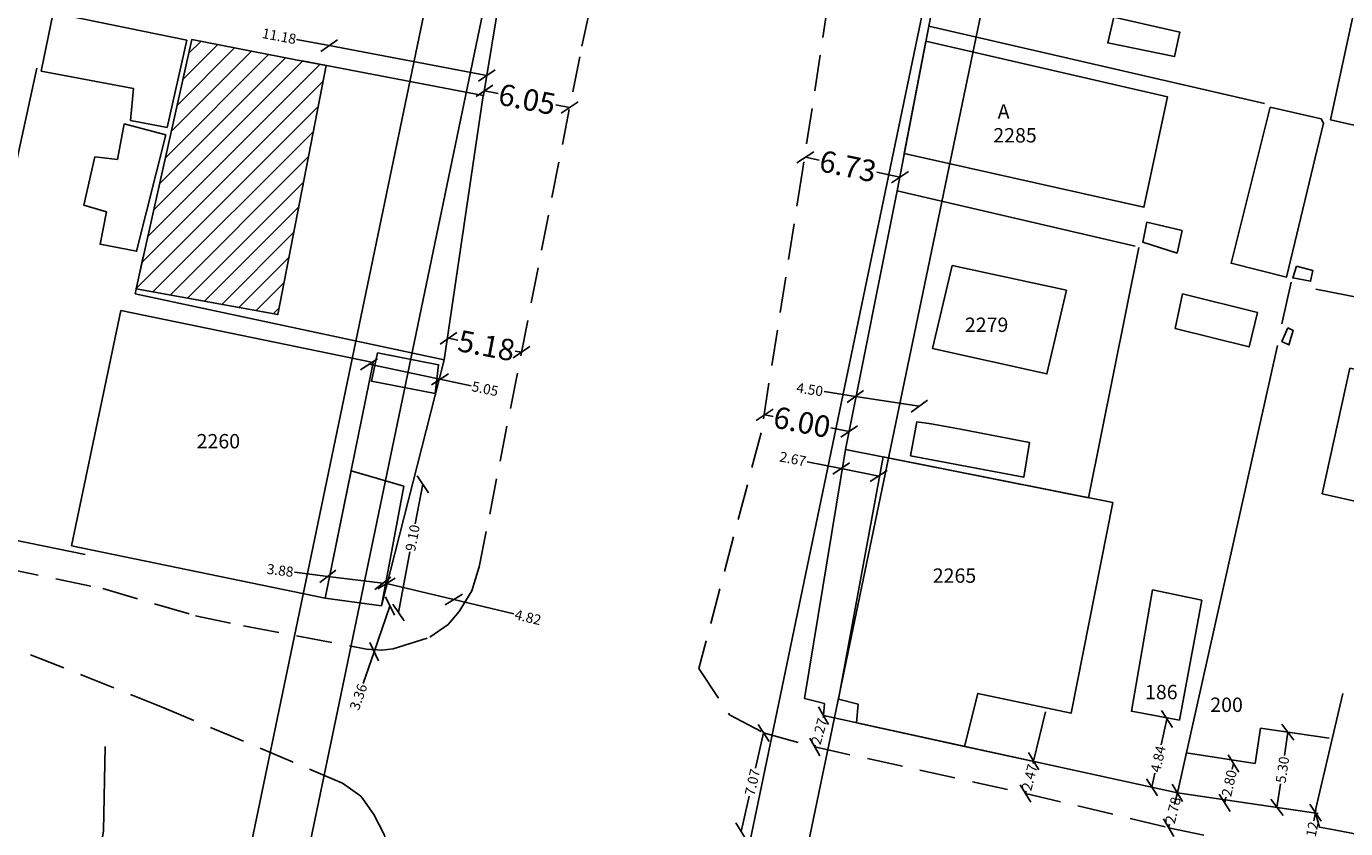
# Model space of a CAD drawing. Units: millimetres. Extents: x 185752 to 186247, y 1674000 to 1674823.
# Drawn here: x 186059 to 186151, y 1674443 to 1674499 of the extents above; entities that cross this region are included whole.
import ezdxf

# ---------------------------------------------------------------- set-up
doc = ezdxf.new("R2010")
doc.units = ezdxf.units.MM
doc.header["$LTSCALE"] = 10
doc.header["$MEASUREMENT"] = 0
doc.header["$PDMODE"] = 2
doc.linetypes.add('DASHED2', pattern=[0.375, 0.25, -0.125])
for name, color, linetype in [('T-ALINH-PROJ-C', 6, 'Continuous'), ('T-ALINH-RJAR', 3, 'Continuous'), ('T-DIM', 1, 'Continuous'), ('T-MFIO-EXI', 7, 'DASHED2'), ('V-EDIFICACAO', 7, 'Continuous'), ('V-LOTE', 1, 'Continuous')]:
    doc.layers.add(name, color=color, linetype=linetype)
doc.styles.get("Standard").update_dxf_attribs({"font": 'ARIAL.TTF'})
doc.dimstyles.new('Copy of Standard', dxfattribs={"dimtxt": 0.7, "dimasz": 1, "dimexe": 0.18, "dimexo": 0.0625, "dimgap": 0.09, "dimtad": 0, "dimzin": 0, "dimdsep": 46, "dimtxsty": 'Standard', "dimblk": 'OBLIQUE', "dimcen": 0.09, "dimse1": 1, "dimse2": 1, "dimadec": 0, "dimazin": 0, "dimtfac": 1, "dimtofl": 0, "dimtmove": 0, "dimatfit": 3, "dimfxl": 0, "dimtolj": 1, "dimtzin": 0, "dimarcsym": 0})
doc.dimstyles.get("Standard").update_dxf_attribs({"dimtxt": 1.5, "dimasz": 1, "dimexe": 0.18, "dimexo": 0.0625, "dimgap": 0.09, "dimtad": 0, "dimzin": 0, "dimdsep": 46, "dimtxsty": 'Standard', "dimblk": 'OBLIQUE', "dimcen": 0.09, "dimse1": 1, "dimse2": 1, "dimadec": 0, "dimazin": 0, "dimtfac": 1, "dimtofl": 0, "dimtmove": 0, "dimatfit": 3, "dimfxl": 0, "dimtolj": 1, "dimtzin": 0, "dimarcsym": 0})

# ---------------------------------------------------------------- blocks, each defined once
blk = doc.blocks.new('_Oblique')
at = {"color": 0, "linetype": 'ByBlock', "lineweight": -2}
blk.add_line((-0.5, -0.5), (0.5, 0.5), dxfattribs=at)
blk = doc.blocks.new('*D17')
at = {"color": 0, "lineweight": -2}
for p, q in [((186113.066, 1674490.08), (186114.031, 1674489.876)), ((186119.65, 1674488.69), (186118.028, 1674489.032))]:
    blk.add_line(p, q, dxfattribs=at)
at = {"layer": 'DEFPOINTS', "color": 0}
for p in [(186113.066, 1674490.08), (186112.865, 1674489.13), (186119.45, 1674487.74)]:
    blk.add_point(p, dxfattribs=at)
at = {"color": 0, "lineweight": -2}
for p, rotation in [((186113.066, 1674490.08), 168.0822182153505), ((186119.65, 1674488.69), 348.0822182153506)]:
    blk.add_blockref('_Oblique', p, dxfattribs=dict(at, rotation=rotation))
at = {"color": 0, "insert": (186116.03, 1674489.454), "char_height": 1.5, "attachment_point": 5, "rotation": 348.08222}
blk.add_mtext('\\A1;6.73', dxfattribs=at)
blk = doc.blocks.new('*D18')
at = {"color": 0, "lineweight": -2}
for p, q in [((186110.224, 1674472.125), (186110.824, 1674472.006)), ((186116.109, 1674470.96), (186114.825, 1674471.214))]:
    blk.add_line(p, q, dxfattribs=at)
at = {"layer": 'DEFPOINTS', "color": 0}
for p in [(186110.224, 1674472.125), (186109.974, 1674470.865), (186115.86, 1674469.7)]:
    blk.add_point(p, dxfattribs=at)
at = {"color": 0, "lineweight": -2}
for p, rotation in [((186110.224, 1674472.125), 168.8041455813), ((186116.109, 1674470.96), 348.8041455813)]:
    blk.add_blockref('_Oblique', p, dxfattribs=dict(at, rotation=rotation))
at = {"color": 0, "insert": (186112.825, 1674471.61), "char_height": 1.5, "attachment_point": 5, "rotation": 348.80415}
blk.add_mtext('\\A1;6.00', dxfattribs=at)
blk = doc.blocks.new('*D19')
at = {"color": 0, "lineweight": -2}
for p, q in [((186116.545, 1674473.403), (186114.367, 1674473.733)), ((186120.994, 1674472.729), (186116.545, 1674473.403))]:
    blk.add_line(p, q, dxfattribs=at)
at = {"layer": 'DEFPOINTS', "color": 0}
for p in [(186116.38, 1674472.315), (186120.994, 1674472.729), (186120.83, 1674471.64)]:
    blk.add_point(p, dxfattribs=at)
at = {"color": 0, "lineweight": -2}
for p, rotation in [((186116.545, 1674473.403), 171.3843518199216), ((186120.994, 1674472.729), 351.3843518199216)]:
    blk.add_blockref('_Oblique', p, dxfattribs=dict(at, rotation=rotation))
at = {"color": 0, "insert": (186113.367, 1674473.885), "char_height": 0.7, "attachment_point": 5, "rotation": 351.38435}
blk.add_mtext('\\A1;4.50', dxfattribs=at)
blk = doc.blocks.new('*D20')
at = {"color": 0, "lineweight": -2}
for p, q in [((186115.555, 1674468.373), (186113.173, 1674468.847)), ((186118.173, 1674467.851), (186115.555, 1674468.373))]:
    blk.add_line(p, q, dxfattribs=at)
at = {"layer": 'DEFPOINTS', "color": 0}
for p in [(186115.816, 1674469.686), (186115.555, 1674468.373), (186118.435, 1674469.164)]:
    blk.add_point(p, dxfattribs=at)
at = {"color": 0, "lineweight": -2}
for p, rotation in [((186115.555, 1674468.373), 168.7450479979824), ((186118.173, 1674467.851), 348.7450479979824)]:
    blk.add_blockref('_Oblique', p, dxfattribs=dict(at, rotation=rotation))
at = {"color": 0, "insert": (186112.187, 1674469.043), "char_height": 0.7, "attachment_point": 5, "rotation": 348.74505}
blk.add_mtext('\\A1;2.67', dxfattribs=at)
blk = doc.blocks.new('*D56')
at = {"color": 0, "lineweight": -2}
for p, q in [((186090.694, 1674494.705), (186091.652, 1674494.516)), ((186096.628, 1674493.538), (186095.67, 1674493.726))]:
    blk.add_line(p, q, dxfattribs=at)
at = {"layer": 'DEFPOINTS', "color": 0}
for p in [(186090.631, 1674494.385), (186096.565, 1674493.218), (186096.628, 1674493.538)]:
    blk.add_point(p, dxfattribs=at)
at = {"color": 0, "lineweight": -2}
for p, rotation in [((186090.694, 1674494.705), 168.8723053963438), ((186096.628, 1674493.538), 348.8723053963437)]:
    blk.add_blockref('_Oblique', p, dxfattribs=dict(at, rotation=rotation))
at = {"color": 0, "insert": (186093.661, 1674494.121), "char_height": 1.5, "attachment_point": 5, "rotation": 348.87231}
blk.add_mtext('\\A1;6.05', dxfattribs=at)
blk = doc.blocks.new('*D57')
at = {"color": 0, "lineweight": -2}
for p, q in [((186088.176, 1674477.452), (186088.828, 1674477.327)), ((186093.264, 1674476.481), (186092.835, 1674476.563))]:
    blk.add_line(p, q, dxfattribs=at)
at = {"layer": 'DEFPOINTS', "color": 0}
for p in [(186087.888, 1674475.942), (186093.264, 1674476.481), (186092.976, 1674474.971)]:
    blk.add_point(p, dxfattribs=at)
at = {"color": 0, "lineweight": -2}
for p, rotation in [((186088.176, 1674477.452), 169.1975199023551), ((186093.264, 1674476.481), 349.1975199023551)]:
    blk.add_blockref('_Oblique', p, dxfattribs=dict(at, rotation=rotation))
at = {"color": 0, "insert": (186090.832, 1674476.945), "char_height": 1.5, "attachment_point": 5, "rotation": 349.19752}
blk.add_mtext('\\A1;5.18', dxfattribs=at)
blk = doc.blocks.new('*D58')
at = {"color": 0, "lineweight": -2}
for p, q in [((186079.871, 1674497.859), (186077.598, 1674498.291)), ((186090.855, 1674495.77), (186079.871, 1674497.859))]:
    blk.add_line(p, q, dxfattribs=at)
at = {"layer": 'DEFPOINTS', "color": 0}
for p in [(186079.609, 1674496.48), (186090.855, 1674495.77), (186090.593, 1674494.392)]:
    blk.add_point(p, dxfattribs=at)
at = {"color": 0, "lineweight": -2}
for p, rotation in [((186079.871, 1674497.859), 169.2348523967168), ((186090.855, 1674495.77), 349.2348523967169)]:
    blk.add_blockref('_Oblique', p, dxfattribs=dict(at, rotation=rotation))
at = {"color": 0, "insert": (186076.381, 1674498.522), "char_height": 0.7, "attachment_point": 5, "rotation": 349.23485}
blk.add_mtext('\\A1;11.18', dxfattribs=at)
blk = doc.blocks.new('*D59')
at = {"color": 0, "lineweight": -2}
for p, q in [((186082.645, 1674475.642), (186087.586, 1674474.599)), ((186087.586, 1674474.599), (186089.752, 1674474.141))]:
    blk.add_line(p, q, dxfattribs=at)
at = {"layer": 'DEFPOINTS', "color": 0}
for p in [(186082.889, 1674476.798), (186087.83, 1674475.754), (186082.645, 1674475.642)]:
    blk.add_point(p, dxfattribs=at)
at = {"color": 0, "lineweight": -2}
for p, rotation in [((186082.645, 1674475.642), 168.0774029447158), ((186087.586, 1674474.599), 348.0774029447159)]:
    blk.add_blockref('_Oblique', p, dxfattribs=dict(at, rotation=rotation))
at = {"color": 0, "insert": (186090.732, 1674473.934), "char_height": 0.7, "attachment_point": 5, "rotation": 348.0774}
blk.add_mtext('\\A1;5.05', dxfattribs=at)
blk = doc.blocks.new('*D60')
at = {"color": 0, "lineweight": -2}
for p, q in [((186083.856, 1674460.356), (186088.548, 1674459.236)), ((186088.548, 1674459.236), (186092.741, 1674458.236))]:
    blk.add_line(p, q, dxfattribs=at)
at = {"layer": 'DEFPOINTS', "color": 0}
for p in [(186088.548, 1674459.236), (186083.488, 1674458.81), (186088.179, 1674457.691)]:
    blk.add_point(p, dxfattribs=at)
at = {"color": 0, "lineweight": -2}
for p, rotation in [((186083.856, 1674460.356), 166.5784052325065), ((186088.548, 1674459.236), 346.5784052325065)]:
    blk.add_blockref('_Oblique', p, dxfattribs=dict(at, rotation=rotation))
at = {"color": 0, "insert": (186093.723, 1674458.001), "char_height": 0.7, "attachment_point": 5, "rotation": 346.57841}
blk.add_mtext('\\A1;4.82', dxfattribs=at)
blk = doc.blocks.new('*D61')
at = {"color": 0, "lineweight": -2}
for p, q in [((186084.105, 1674458.78), (186083, 1674455.602)), ((186083, 1674455.602), (186082.231, 1674453.391))]:
    blk.add_line(p, q, dxfattribs=at)
at = {"layer": 'DEFPOINTS', "color": 0}
for p in [(186083.565, 1674458.968), (186082.46, 1674455.79), (186083, 1674455.602)]:
    blk.add_point(p, dxfattribs=at)
at = {"color": 0, "lineweight": -2}
for p, rotation in [((186084.105, 1674458.78), 70.82158686669126), ((186083, 1674455.602), 250.8215868666913)]:
    blk.add_blockref('_Oblique', p, dxfattribs=dict(at, rotation=rotation))
at = {"color": 0, "insert": (186081.903, 1674452.448), "char_height": 0.7, "attachment_point": 5, "rotation": 70.82159}
blk.add_mtext('\\A1;3.36', dxfattribs=at)
blk = doc.blocks.new('*D62')
at = {"color": 0, "lineweight": -2}
for p, q in [((186079.766, 1674460.855), (186077.444, 1674461.146)), ((186083.615, 1674460.371), (186079.766, 1674460.855))]:
    blk.add_line(p, q, dxfattribs=at)
at = {"layer": 'DEFPOINTS', "color": 0}
for p in [(186079.766, 1674460.855), (186079.571, 1674459.303), (186083.421, 1674458.819)]:
    blk.add_point(p, dxfattribs=at)
at = {"color": 0, "lineweight": -2}
for p, rotation in [((186079.766, 1674460.855), 172.8385828882032), ((186083.615, 1674460.371), 352.8385828882032)]:
    blk.add_blockref('_Oblique', p, dxfattribs=dict(at, rotation=rotation))
at = {"color": 0, "insert": (186076.452, 1674461.271), "char_height": 0.7, "attachment_point": 5, "rotation": 352.83858}
blk.add_mtext('\\A1;3.88', dxfattribs=at)
blk = doc.blocks.new('*D63')
at = {"color": 0, "lineweight": -2}
for p, q in [((186086.391, 1674467.272), (186085.868, 1674464.515)), ((186084.695, 1674458.331), (186085.496, 1674462.554))]:
    blk.add_line(p, q, dxfattribs=at)
at = {"layer": 'DEFPOINTS', "color": 0}
for p in [(186081.266, 1674468.244), (186086.391, 1674467.272), (186079.571, 1674459.303)]:
    blk.add_point(p, dxfattribs=at)
at = {"color": 0, "lineweight": -2}
for p, rotation in [((186086.391, 1674467.272), 79.26180785247087), ((186084.695, 1674458.331), 259.2618078524709)]:
    blk.add_blockref('_Oblique', p, dxfattribs=dict(at, rotation=rotation))
at = {"color": 0, "insert": (186085.682, 1674463.535), "char_height": 0.7, "attachment_point": 5, "rotation": 79.26181}
blk.add_mtext('\\A1;9.10', dxfattribs=at)
blk = doc.blocks.new('*D76')
at = {"layer": 'DEFPOINTS', "color": 0}
for p in [(186114.33, 1674451.15), (186113.717, 1674448.959), (186113.717, 1674448.959)]:
    blk.add_point(p, dxfattribs=at)
at = {"layer": 'T-DIM', "color": 0, "lineweight": -2}
for p, q in [((186114.33, 1674451.15), (186114.294, 1674451.022)), ((186113.717, 1674448.959), (186113.752, 1674449.087))]:
    blk.add_line(p, q, dxfattribs=at)
for p, rotation in [((186114.33, 1674451.15), 74.35817932892692), ((186113.717, 1674448.959), 254.3581793289269)]:
    blk.add_blockref('_Oblique', p, dxfattribs=dict(at, rotation=rotation))
at = {"layer": 'T-DIM', "color": 0, "insert": (186114.023, 1674450.054), "char_height": 0.7, "attachment_point": 5, "rotation": 74.35818}
blk.add_mtext('\\A1;2.27', dxfattribs=at)
blk = doc.blocks.new('*D77')
at = {"layer": 'DEFPOINTS', "color": 0}
for p in [(186128.97, 1674447.97), (186128.401, 1674445.715), (186128.401, 1674445.715)]:
    blk.add_point(p, dxfattribs=at)
at = {"layer": 'T-DIM', "color": 0, "lineweight": -2}
for p, q in [((186128.97, 1674447.97), (186128.931, 1674447.817)), ((186128.401, 1674445.715), (186128.439, 1674445.868))]:
    blk.add_line(p, q, dxfattribs=at)
for p, rotation in [((186128.97, 1674447.97), 75.83041879541193), ((186128.401, 1674445.715), 255.830418795412)]:
    blk.add_blockref('_Oblique', p, dxfattribs=dict(at, rotation=rotation))
at = {"layer": 'T-DIM', "color": 0, "insert": (186128.685, 1674446.842), "char_height": 0.7, "attachment_point": 5, "rotation": 75.83042}
blk.add_mtext('\\A1;2.47', dxfattribs=at)
blk = doc.blocks.new('*D78')
at = {"layer": 'DEFPOINTS', "color": 0}
for p in [(186135.783, 1674451.453), (186134.737, 1674446.696), (186137.212, 1674446.151)]:
    blk.add_point(p, dxfattribs=at)
at = {"layer": 'T-DIM', "color": 0, "lineweight": -2}
for p, q in [((186138.259, 1674450.908), (186137.863, 1674449.108)), ((186137.212, 1674446.151), (186137.428, 1674447.132))]:
    blk.add_line(p, q, dxfattribs=at)
for p, rotation in [((186138.259, 1674450.908), 77.59127090938804), ((186137.212, 1674446.151), 257.5912709093881)]:
    blk.add_blockref('_Oblique', p, dxfattribs=dict(at, rotation=rotation))
at = {"layer": 'T-DIM', "color": 0, "insert": (186137.645, 1674448.12), "char_height": 0.7, "attachment_point": 5, "rotation": 77.59127}
blk.add_mtext('\\A1;4.84', dxfattribs=at)
blk = doc.blocks.new('*D79')
at = {"layer": 'DEFPOINTS', "color": 0}
for p in [(186138.99, 1674445.76), (186138.377, 1674443.333), (186138.381, 1674443.333)]:
    blk.add_point(p, dxfattribs=at)
at = {"layer": 'T-DIM', "color": 0, "lineweight": -2}
for p, q in [((186138.987, 1674445.761), (186138.927, 1674445.523)), ((186138.377, 1674443.333), (186138.437, 1674443.572))]:
    blk.add_line(p, q, dxfattribs=at)
for p, rotation in [((186138.987, 1674445.761), 75.91090666318838), ((186138.377, 1674443.333), 255.9109066631884)]:
    blk.add_blockref('_Oblique', p, dxfattribs=dict(at, rotation=rotation))
at = {"layer": 'T-DIM', "color": 0, "insert": (186138.682, 1674444.547), "char_height": 0.7, "attachment_point": 5, "rotation": 75.91091}
blk.add_mtext('\\A1;2.78', dxfattribs=at)
blk = doc.blocks.new('*D80')
at = {"layer": 'DEFPOINTS', "color": 0}
for p in [(186148.62, 1674444.37), (186147.987, 1674441.3), (186147.987, 1674441.3)]:
    blk.add_point(p, dxfattribs=at)
at = {"layer": 'T-DIM', "color": 0, "lineweight": -2}
for p, q in [((186148.62, 1674444.37), (186148.504, 1674443.81)), ((186147.987, 1674441.3), (186148.102, 1674441.86))]:
    blk.add_line(p, q, dxfattribs=at)
for p, rotation in [((186148.62, 1674444.37), 78.34367696867477), ((186147.987, 1674441.3), 258.3436769686747)]:
    blk.add_blockref('_Oblique', p, dxfattribs=dict(at, rotation=rotation))
at = {"layer": 'T-DIM', "color": 0, "insert": (186148.303, 1674442.835), "char_height": 0.7, "attachment_point": 5, "rotation": 78.34368}
blk.add_mtext('\\A1;3.12', dxfattribs=at)
blk = doc.blocks.new('*D83')
at = {"layer": 'DEFPOINTS', "color": 0}
for p in [(186110.149, 1674449.936), (186108.585, 1674443.069), (186108.585, 1674443.069)]:
    blk.add_point(p, dxfattribs=at)
at = {"layer": 'T-DIM', "color": 0, "lineweight": -2}
for p, q in [((186110.149, 1674449.936), (186109.588, 1674447.474)), ((186108.585, 1674443.069), (186109.146, 1674445.531))]:
    blk.add_line(p, q, dxfattribs=at)
for p, rotation in [((186110.149, 1674449.936), 77.17500840507446), ((186108.585, 1674443.069), 257.1750084050745)]:
    blk.add_blockref('_Oblique', p, dxfattribs=dict(at, rotation=rotation))
at = {"layer": 'T-DIM', "color": 0, "insert": (186109.367, 1674446.502), "char_height": 0.7, "attachment_point": 5, "rotation": 77.17501}
blk.add_mtext('\\A1;7.07', dxfattribs=at)
blk = doc.blocks.new('*D86')
at = {"layer": 'DEFPOINTS', "color": 0}
for p in [(186139.611, 1674448.541), (186142.902, 1674447.805), (186138.999, 1674445.801)]:
    blk.add_point(p, dxfattribs=at)
at = {"layer": 'T-DIM', "color": 0, "lineweight": -2}
for p, q in [((186142.902, 1674447.805), (186142.814, 1674447.415)), ((186142.289, 1674445.066), (186142.377, 1674445.456))]:
    blk.add_line(p, q, dxfattribs=at)
for p, rotation in [((186142.902, 1674447.805), 77.40313353150226), ((186142.289, 1674445.066), 257.4031335315022)]:
    blk.add_blockref('_Oblique', p, dxfattribs=dict(at, rotation=rotation))
at = {"layer": 'T-DIM', "color": 0, "insert": (186142.595, 1674446.436), "char_height": 0.7, "attachment_point": 5, "rotation": 77.40313}
blk.add_mtext('\\A1;2.80', dxfattribs=at)
blk = doc.blocks.new('*D99')
at = {"layer": 'DEFPOINTS', "color": 0}
for p in [(186146.694, 1674449.99), (186146.694, 1674449.99), (186145.93, 1674444.745)]:
    blk.add_point(p, dxfattribs=at)
at = {"layer": 'V-LOTE', "color": 0, "lineweight": -2}
for p, q in [((186146.694, 1674449.99), (186146.456, 1674448.355)), ((186145.93, 1674444.745), (186146.168, 1674446.38))]:
    blk.add_line(p, q, dxfattribs=at)
for p, rotation in [((186146.694, 1674449.99), 81.70942672754438), ((186145.93, 1674444.745), 261.7094267275444)]:
    blk.add_blockref('_Oblique', p, dxfattribs=dict(at, rotation=rotation))
at = {"layer": 'V-LOTE', "color": 0, "insert": (186146.312, 1674447.368), "char_height": 0.7, "attachment_point": 5, "rotation": 81.70943}
blk.add_mtext('\\A1;5.30', dxfattribs=at)

msp = doc.modelspace()

# ---------------------------------------------------------------- hatches: boundary and pattern name
h = msp.add_hatch()
h.set_pattern_fill('ANSI31', color=256, scale=8, style=0)
h.paths.add_polyline_path([(186079.648, 1674496.473), (186077.55, 1674496.86), (186070.29, 1674498.28), (186066.418, 1674480.901), (186076.279, 1674479.113)])

# ---------------------------------------------------------------- linework, layer by layer
for p, q in [((186092.656, 1674506.754), (186090.631, 1674494.385)), ((186065.336, 1674479.389), (186061.902, 1674462.995)), ((186082.936, 1674475.768), (186065.336, 1674479.389)), ((186079.576, 1674459.332), (186082.936, 1674475.768)), ((186061.902, 1674462.995), (186079.576, 1674459.332))]:
    msp.add_line(p, q)
at = {"layer": 'T-ALINH-PROJ-C'}
for p, q in [((186104.816, 1674568.59), (186075.089, 1674425.682)), ((186134.378, 1674563.397), (186104.46, 1674419.572))]:
    msp.add_line(p, q, dxfattribs=at)
at = {"layer": 'T-ALINH-RJAR'}
for p, q in [((186100.9, 1674569.404), (186071.173, 1674426.497)), ((186138.294, 1674562.582), (186108.376, 1674418.758))]:
    msp.add_line(p, q, dxfattribs=at)
at = {"layer": 'T-MFIO-EXI'}
for p, q in [((186114.642, 1674500.892), (186112.865, 1674489.13)), ((186112.865, 1674489.13), (186109.974, 1674470.865)), ((186109.974, 1674470.865), (186105.628, 1674454.436)), ((186105.628, 1674454.436), (186107.768, 1674451.204)), ((186107.768, 1674451.204), (186107.768, 1674451.204)), ((186107.768, 1674451.204), (186107.768, 1674451.204)), ((186107.768, 1674451.204), (186107.768, 1674451.204)), ((186107.768, 1674451.204), (186110.149, 1674449.936)), ((186110.149, 1674449.936), (186110.149, 1674449.936)), ((186110.149, 1674449.936), (186113.717, 1674448.959)), ((186113.717, 1674448.959), (186113.717, 1674448.959)), ((186113.717, 1674448.959), (186128.401, 1674445.715)), ((186128.401, 1674445.715), (186138.381, 1674443.333)), ((186138.381, 1674443.333), (186147.987, 1674441.3))]:
    msp.add_line(p, q, dxfattribs=at)
for points in [[(186057.13, 1674461.44), (186064.1, 1674460), (186070.54, 1674458.11), (186073.9, 1674457.4), (186082.46, 1674455.79), (186083.53, 1674455.7), (186084.32, 1674455.81), (186084.32, 1674455.81), (186086.88, 1674456.61), (186088.15, 1674457.51), (186088.66, 1674458.1), (186088.66, 1674458.1), (186088.92, 1674458.41), (186089.81, 1674459.84), (186090.33, 1674461.52), (186097.47, 1674497.82), (186100.14, 1674509.74)], [(186053.83, 1674347.74), (186059.75, 1674357.98), (186068.29, 1674379.42), (186071.79, 1674390.73), (186078.51, 1674414.09), (186083.85, 1674438.52), (186084.16, 1674440.77), (186084.11, 1674441.02), (186083.73, 1674442.81), (186082.99, 1674444.25), (186082.21, 1674445.35), (186082.08, 1674445.53), (186080.8, 1674446.43), (186068.35, 1674451.7), (186057.61, 1674455.97)]]:
    msp.add_lwpolyline(points, dxfattribs=at)
at = {"layer": 'V-EDIFICACAO'}
for p, q in [((186144.416, 1674447.818), (186144.773, 1674450.27)), ((186144.773, 1674450.27), (186149.569, 1674449.571)), ((186139.611, 1674448.541), (186144.416, 1674447.818))]:
    msp.add_line(p, q, dxfattribs=at)
for points in [[(186060.63, 1674500.14), (186059.8, 1674496.09), (186066.23, 1674494.86), (186066.02, 1674492.65), (186068.57, 1674492.16), (186069.94, 1674498.24), (186060.63, 1674500.14)], [(186134.55, 1674499.84), (186134.13, 1674498.05), (186138.79, 1674497.1), (186139.15, 1674498.8), (186134.55, 1674499.84)], [(186077.55, 1674496.86), (186077.55, 1674496.86), (186070.29, 1674498.28), (186066.418, 1674480.901), (186066.418, 1674480.901), (186066.418, 1674480.901), (186076.279, 1674479.113), (186079.648, 1674496.473), (186079.648, 1674496.473), (186079.648, 1674496.473), (186077.55, 1674496.86)], [(186070.29, 1674498.28), (186066.418, 1674480.901), (186066.418, 1674480.901), (186066.418, 1674480.901), (186066.418, 1674480.901), (186070.29, 1674498.28), (186077.55, 1674496.86), (186077.55, 1674496.86), (186070.29, 1674498.28)], [(186121.463, 1674498.171), (186119.95, 1674490.328), (186136.66, 1674486.589), (186138.29, 1674494.3), (186121.463, 1674498.171)], [(186145.45, 1674493.57), (186142.73, 1674482.69), (186146.6, 1674481.72), (186149.17, 1674492.45), (186149.02, 1674492.75), (186145.45, 1674493.57)], [(186065.57, 1674492.41), (186065.11, 1674489.93), (186063.54, 1674490.1), (186062.77, 1674486.73), (186064.35, 1674486.26), (186063.9, 1674484.01), (186066.44, 1674483.52), (186068.48, 1674491.64), (186065.57, 1674492.41)], [(186136.86, 1674485.56), (186136.58, 1674484.16), (186138.97, 1674483.39), (186139.32, 1674484.96), (186136.86, 1674485.56)], [(186123.29, 1674482.52), (186121.93, 1674476.74), (186129.9, 1674474.97), (186131.25, 1674480.8), (186123.29, 1674482.52)], [(186147.28, 1674482.48), (186147.03, 1674481.66), (186148.27, 1674481.43), (186148.43, 1674482.17), (186147.28, 1674482.48)], [(186139.35, 1674480.56), (186138.83, 1674478.14), (186143.99, 1674476.85), (186144.57, 1674479.25), (186139.35, 1674480.56)], [(186146.69, 1674478.18), (186146.28, 1674477.23), (186146.75, 1674476.99), (186147.07, 1674478), (186146.69, 1674478.18)], [(186083.233, 1674476.431), (186082.811, 1674474.465), (186087.245, 1674473.6), (186087.497, 1674475.609), (186083.233, 1674476.431)], [(186151.02, 1674475.38), (186149.09, 1674466.62), (186151.98, 1674465.95), (186153.98, 1674474.75), (186151.02, 1674475.38)], [(186123.86, 1674471.12), (186121.82, 1674471.49), (186121.82, 1674471.49), (186120.83, 1674471.64), (186120.38, 1674469.26), (186128.28, 1674467.76), (186128.69, 1674470.18), (186123.86, 1674471.12)], [(186118.479, 1674469.181), (186115.357, 1674452.29), (186116.744, 1674451.944), (186116.612, 1674450.651), (186124.16, 1674449.001), (186125.077, 1674452.69), (186131.577, 1674451.31), (186134.482, 1674466.007), (186118.479, 1674469.181)], [(186085.069, 1674467.143), (186083.508, 1674458.808), (186079.576, 1674459.332), (186081.393, 1674468.219), (186085.069, 1674467.143)], [(186137.263, 1674459.913), (186135.783, 1674451.453), (186139.133, 1674450.833), (186140.683, 1674459.193), (186137.263, 1674459.913)]]:
    msp.add_lwpolyline(points, close=True, dxfattribs=at)
at = {"layer": 'V-LOTE'}
for p, q in [((186124.16, 1674449.001), (186128.984, 1674447.947)), ((186138.999, 1674445.801), (186138.777, 1674444.949)), ((186138.989, 1674445.757), (186148.804, 1674444.326))]:
    msp.add_line(p, q, dxfattribs=at)
for points in [[(186119.45, 1674487.74), (186123.58, 1674509.14)], [(186151.93, 1674503.23), (186149.67, 1674492.68), (186170.98, 1674487.83)], [(186121.67, 1674499.21), (186145.07, 1674493.82)], [(186052.53, 1674464.42), (186059.48, 1674496.28)], [(186077.98, 1674496.79), (186090.593, 1674494.392)], [(186087.889, 1674475.95), (186087.889, 1674475.95), (186090.593, 1674494.392)], [(186115.86, 1674469.7), (186119.45, 1674487.74)], [(186136.051, 1674483.872), (186119.45, 1674487.74)], [(186066.34, 1674480.55), (186066.89, 1674483.16)], [(186132.8, 1674466.34), (186136.29, 1674483.78)], [(186146.93, 1674481.36), (186146.27, 1674478.47)], [(186066.34, 1674480.55), (186087.889, 1674475.95)], [(186156, 1674479.43), (186148.65, 1674480.89)], [(186145.96, 1674476.95), (186138.99, 1674445.76)], [(186083.508, 1674458.808), (186087.889, 1674475.95)], [(186138.99, 1674445.76), (186114.33, 1674451.15), (186114.39, 1674451.98), (186113.005, 1674452.344), (186115.86, 1674469.7)], [(186115.86, 1674469.7), (186123.59, 1674468.17)], [(186123.59, 1674468.17), (186132.8, 1674466.34)], [(186053.86, 1674464.21), (186062.85, 1674462.39)], [(186079.576, 1674459.332), (186083.508, 1674458.808)], [(186148.9, 1674443.37), (186148.62, 1674444.37), (186148.65, 1674444.66), (186150.53, 1674452.68)], [(186128.97, 1674447.97), (186129.79, 1674451.41)], [(186064.25, 1674448.99), (186064.14, 1674443.12), (186063, 1674436.25)], [(186162.12, 1674440.83), (186149.91, 1674443.18), (186148.9, 1674443.37)]]:
    msp.add_lwpolyline(points, dxfattribs=at)

# ---------------------------------------------------------------- texts
at = {"char_height": 1, "width": 13.57359, "attachment_point": 1}
for s, insert in [(' A\\P2285', (186126.156, 1674493.774)), ('2279', (186124.177, 1674478.897)), ('2260', (186070.626, 1674470.779)), ('2265', (186121.937, 1674461.408)), ('186', (186136.732, 1674453.29)), ('200', (186141.281, 1674452.403))]:
    msp.add_mtext(s, dxfattribs=dict(at, insert=insert))

# ---------------------------------------------------------------- dimensions: what is measured, and where the dimension line sits
for base, p1, p2, angle, dimstyle, picture, middle in [((186090.855, 1674495.77), (186079.609, 1674496.48), (186090.593, 1674494.392), 349.23485, 'Copy of Standard', '*D58', (186076.381, 1674498.522)), ((186113.066, 1674490.08), (186119.45, 1674487.74), (186112.865, 1674489.13), 168.08222, 'Standard', '*D17', (186116.03, 1674489.454)), ((186093.264, 1674476.481), (186087.888, 1674475.942), (186092.976, 1674474.971), 349.19752, 'Standard', '*D57', (186090.832, 1674476.945)), ((186082.645, 1674475.642), (186087.83, 1674475.754), (186082.889, 1674476.798), 168.0774, 'Copy of Standard', '*D59', (186090.732, 1674473.934)), ((186120.994, 1674472.729), (186116.38, 1674472.315), (186120.83, 1674471.64), 351.38435, 'Copy of Standard', '*D19', (186113.367, 1674473.885)), ((186110.224, 1674472.125), (186115.86, 1674469.7), (186109.974, 1674470.865), 168.80415, 'Standard', '*D18', (186112.825, 1674471.61)), ((186115.555, 1674468.373), (186118.435, 1674469.164), (186115.816, 1674469.686), 168.74505, 'Copy of Standard', '*D20', (186112.187, 1674469.043)), ((186086.391, 1674467.272), (186079.571, 1674459.303), (186081.266, 1674468.244), 79.26181, 'Copy of Standard', '*D63', (186085.682, 1674463.535)), ((186079.766, 1674460.855), (186083.421, 1674458.819), (186079.571, 1674459.303), 172.83858, 'Copy of Standard', '*D62', (186076.452, 1674461.271)), ((186088.548, 1674459.236), (186083.488, 1674458.81), (186088.179, 1674457.691), 346.57841, 'Copy of Standard', '*D60', (186093.723, 1674458.001)), ((186083, 1674455.602), (186083.565, 1674458.968), (186082.46, 1674455.79), 250.82159, 'Copy of Standard', '*D61', (186081.903, 1674452.448))]:
    dim = msp.add_linear_dim(base=base, p1=p1, p2=p2, angle=angle, dimstyle=dimstyle)
    dim.commit()
    dim.dimension.update_dxf_attribs({"geometry": picture, "text_midpoint": middle, "dimtype": 161})
dim = msp.add_aligned_dim(p1=(186090.631, 1674494.385), p2=(186096.565, 1674493.218), distance=0.326, dimstyle='Standard')
dim.commit()
dim.dimension.update_dxf_attribs({"geometry": '*D56', "text_midpoint": (186093.661, 1674494.121)})
at = {"layer": 'T-DIM'}
for base, p1, p2, angle, text, picture, middle in [((186113.717, 1674448.959), (186114.33, 1674451.15), (186113.717, 1674448.959), 254.35818, '2.27', '*D76', (186114.023, 1674450.054)), ((186137.212, 1674446.151), (186135.783, 1674451.453), (186134.737, 1674446.696), 257.59127, '4.84', '*D78', (186137.645, 1674448.12)), ((186128.401, 1674445.715), (186128.97, 1674447.97), (186128.401, 1674445.715), 255.83042, '2.47', '*D77', (186128.685, 1674446.842)), ((186138.377, 1674443.333), (186138.99, 1674445.76), (186138.381, 1674443.333), 255.91091, '2.78', '*D79', (186138.682, 1674444.547))]:
    dim = msp.add_linear_dim(base=base, p1=p1, p2=p2, angle=angle, text=text, dimstyle='Copy of Standard', dxfattribs=at)
    dim.commit()
    dim.dimension.update_dxf_attribs({"geometry": picture, "text_midpoint": middle, "dimtype": 161})
for p1, p2, distance, text, picture, middle in [((186110.149, 1674449.936), (186108.585, 1674443.069), 0, '7.07', '*D83', (186109.367, 1674446.502)), ((186138.999, 1674445.801), (186139.611, 1674448.541), -3.371, '2.80', '*D86', (186142.595, 1674446.436)), ((186148.62, 1674444.37), (186147.987, 1674441.3), 0, '3.12', '*D80', (186148.303, 1674442.835))]:
    dim = msp.add_aligned_dim(p1=p1, p2=p2, distance=distance, text=text, dimstyle='Copy of Standard', dxfattribs=at)
    dim.commit()
    dim.dimension.update_dxf_attribs({"geometry": picture, "text_midpoint": middle})
at = {"layer": 'V-LOTE'}
dim = msp.add_aligned_dim(p1=(186145.93, 1674444.745), p2=(186146.694, 1674449.99), distance=0, dimstyle='Copy of Standard', dxfattribs=at)
dim.commit()
dim.dimension.update_dxf_attribs({"geometry": '*D99', "text_midpoint": (186146.312, 1674447.368)})

doc.saveas('drawing.dxf')
